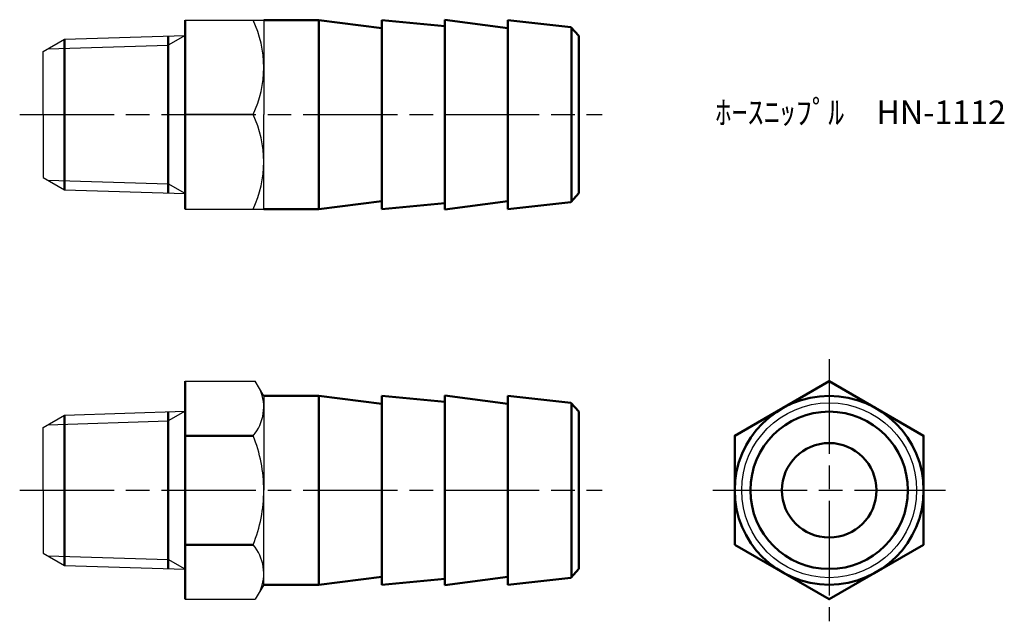
# Model space of a CAD drawing. Units: millimetres. Extents: x 251 to 313.5, y 198.4 to 236.7.
import ezdxf

# ---------------------------------------------------------------- set-up
doc = ezdxf.new("R2010")
doc.units = ezdxf.units.MM
doc.header["$LTSCALE"] = 0.5
doc.linetypes.add('AM_ISO08W050', pattern=[18, 12, -1.5, 3, -1.5])
for name, color, linetype, lineweight in [('AM_0', 7, 'Continuous', 50), ('AM_4', 3, 'Continuous', 25), ('AM_7', 4, 'AM_ISO08W050', 25)]:
    doc.layers.add(name, color=color, linetype=linetype, lineweight=lineweight)
doc.styles.get("Standard").update_dxf_attribs({"font": 'ISOCP.SHX', "bigfont": 'EXTFONT.SHX'})

msp = doc.modelspace()

# ---------------------------------------------------------------- linework, layer by layer
for p, q in [((261.485, 236.646), (266.485, 236.646)), ((266.485, 236.646), (266.485, 230.646)), ((266.485, 236.646), (266.485, 230.646)), ((266.485, 236.646), (266.485, 230.646)), ((266.485, 236.396), (266.485, 230.646)), ((252.485, 234.646), (253.84, 235.428)), ((253.84, 235.428), (261.485, 235.667)), ((252.485, 230.646), (252.485, 234.646)), ((252.485, 230.646), (252.485, 226.646)), ((265.805, 230.646), (261.485, 230.646)), ((266.485, 224.646), (266.485, 230.646)), ((266.485, 224.896), (266.485, 230.646)), ((266.485, 224.646), (266.485, 230.646)), ((252.485, 226.646), (253.84, 225.864)), ((253.84, 225.864), (261.485, 225.625)), ((261.485, 224.646), (266.485, 224.646)), ((261.485, 213.7), (265.949, 213.7)), ((266.485, 212.772), (265.949, 213.7)), ((266.485, 212.772), (266.485, 206.772)), ((266.485, 212.522), (266.485, 206.772)), ((252.485, 210.772), (253.84, 211.554)), ((253.84, 211.554), (261.485, 211.793)), ((252.485, 206.772), (252.485, 210.772)), ((252.485, 206.772), (252.485, 202.772)), ((266.485, 201.022), (266.485, 206.772)), ((266.485, 200.772), (266.485, 206.772)), ((252.485, 202.772), (253.84, 201.99)), ((253.84, 201.99), (261.485, 201.751)), ((266.485, 200.772), (265.949, 199.844)), ((261.485, 199.844), (265.949, 199.844))]:
    msp.add_line(p, q)
msp.add_circle((302.393, 206.772), 5.555)
for centre, radius, start, end in [((259.53, 233.646), 6.955, 334.44894, 25.55106), ((259.53, 227.646), 6.955, 334.44894, 25.55106), ((263.71, 212.059), 2.777, 318.98029, 23.75218), ((257.325, 206.772), 9.161, 0, 22.21931), ((257.325, 206.772), 9.161, 337.78069, 0), ((263.71, 201.486), 2.777, 336.24782, 41.01971)]:
    msp.add_arc(centre, radius, start, end)
at = {"layer": 'AM_0'}
for p, q in [((261.485, 236.646), (261.485, 230.646)), ((269.985, 236.646), (266.485, 236.646)), ((273.985, 236.146), (269.985, 236.646)), ((269.985, 236.646), (269.985, 230.646)), ((277.985, 236.271), (273.985, 236.646)), ((273.985, 236.146), (273.985, 236.646)), ((273.985, 236.646), (273.985, 236.146)), ((281.985, 236.146), (277.985, 236.676)), ((277.985, 236.676), (277.985, 236.271)), ((277.985, 236.271), (277.985, 236.646)), ((281.985, 236.146), (281.985, 236.646)), ((281.985, 236.646), (281.985, 236.146)), ((285.988, 236.201), (281.985, 236.646)), ((273.985, 236.146), (273.985, 230.646)), ((277.985, 236.271), (277.985, 230.646)), ((281.985, 236.146), (281.985, 230.646)), ((285.988, 236.201), (286.485, 235.646)), ((286.038, 236.146), (286.038, 230.646)), ((253.84, 235.428), (253.84, 230.646)), ((260.421, 235.634), (260.421, 230.646)), ((286.485, 230.646), (286.485, 235.646)), ((253.84, 225.864), (253.84, 230.646)), ((260.421, 225.658), (260.421, 230.646)), ((261.485, 224.646), (261.485, 230.646)), ((269.985, 224.646), (269.985, 230.646)), ((273.985, 225.146), (273.985, 230.646)), ((277.985, 225.021), (277.985, 230.646)), ((281.985, 225.146), (281.985, 230.646)), ((286.038, 225.146), (286.038, 230.646)), ((286.485, 230.646), (286.485, 225.646)), ((273.985, 225.146), (269.985, 224.646)), ((273.985, 225.146), (273.985, 224.646)), ((273.985, 224.646), (273.985, 225.146)), ((281.985, 225.146), (277.985, 224.616)), ((281.985, 225.146), (281.985, 224.646)), ((281.985, 224.646), (281.985, 225.146)), ((285.988, 225.091), (286.485, 225.646)), ((269.985, 224.646), (266.485, 224.646)), ((277.985, 225.021), (273.985, 224.646)), ((277.985, 225.021), (277.985, 224.646)), ((277.985, 224.616), (277.985, 225.021)), ((285.988, 225.091), (281.985, 224.646)), ((261.485, 213.7), (261.485, 206.772)), ((269.985, 212.772), (266.485, 212.772)), ((273.985, 212.272), (269.985, 212.772)), ((269.985, 212.772), (269.985, 206.772)), ((277.985, 212.397), (273.985, 212.772)), ((273.985, 212.272), (273.985, 212.772)), ((273.985, 212.772), (273.985, 212.272)), ((281.985, 212.272), (277.985, 212.802)), ((277.985, 212.802), (277.985, 212.397)), ((277.985, 212.397), (277.985, 212.772)), ((281.985, 212.272), (281.985, 212.772)), ((281.985, 212.772), (281.985, 212.272)), ((285.988, 212.327), (281.985, 212.772)), ((273.985, 212.272), (273.985, 206.772)), ((277.985, 212.397), (277.985, 206.772)), ((281.985, 212.272), (281.985, 206.772)), ((285.988, 212.327), (286.485, 211.772)), ((286.038, 212.272), (286.038, 206.772)), ((253.84, 211.554), (253.84, 206.772)), ((260.421, 211.76), (260.421, 206.772)), ((286.485, 206.772), (286.485, 211.772)), ((265.805, 210.236), (261.485, 210.236)), ((253.84, 201.99), (253.84, 206.772)), ((260.421, 201.784), (260.421, 206.772)), ((261.485, 199.844), (261.485, 206.772)), ((269.985, 200.772), (269.985, 206.772)), ((273.985, 201.272), (273.985, 206.772)), ((277.985, 201.147), (277.985, 206.772)), ((281.985, 201.272), (281.985, 206.772)), ((286.038, 201.272), (286.038, 206.772)), ((286.485, 206.772), (286.485, 201.772)), ((265.805, 203.308), (261.485, 203.308)), ((285.988, 201.217), (286.485, 201.772)), ((269.985, 200.772), (266.485, 200.772)), ((273.985, 201.272), (269.985, 200.772)), ((273.985, 201.272), (273.985, 200.772)), ((273.985, 200.772), (273.985, 201.272)), ((277.985, 201.147), (273.985, 200.772)), ((281.985, 201.272), (277.985, 200.742)), ((277.985, 201.147), (277.985, 200.772)), ((277.985, 200.742), (277.985, 201.147)), ((281.985, 201.272), (281.985, 200.772)), ((281.985, 200.772), (281.985, 201.272)), ((285.988, 201.217), (281.985, 200.772))]:
    msp.add_line(p, q, dxfattribs=at)
msp.add_lwpolyline([(296.393, 203.308), (302.393, 199.844), (308.393, 203.308), (308.393, 210.236), (302.393, 213.7), (296.393, 210.236)], close=True, dxfattribs=at)
for radius in [6, 5, 3]:
    msp.add_circle((302.393, 206.772), radius, dxfattribs=at)
at = {"layer": 'AM_4'}
for p, q in [((261.485, 235.667), (260.421, 235.053)), ((252.776, 234.814), (260.421, 235.053)), ((252.776, 226.478), (260.421, 226.239)), ((261.485, 225.625), (260.421, 226.239)), ((261.485, 211.793), (260.421, 211.179)), ((252.776, 210.94), (260.421, 211.179)), ((252.776, 202.604), (260.421, 202.365)), ((261.485, 201.751), (260.421, 202.365))]:
    msp.add_line(p, q, dxfattribs=at)
at = {"layer": 'AM_7'}
for p, q in [((250.985, 230.646), (287.985, 230.646)), ((302.393, 215.097), (302.393, 198.447)), ((250.985, 206.772), (287.985, 206.772)), ((294.996, 206.772), (309.79, 206.772))]:
    msp.add_line(p, q, dxfattribs=at)

# ---------------------------------------------------------------- texts
at = {"insert": (295.163, 231.541), "char_height": 1.5, "attachment_point": 1}
msp.add_mtext_dynamic_manual_height_columns('ﾎｰｽﾆｯﾌﾟﾙ\u3000HN-1112', width=16.94189, gutter_width=7.5, heights=[0], dxfattribs=at)

doc.saveas('drawing.dxf')
